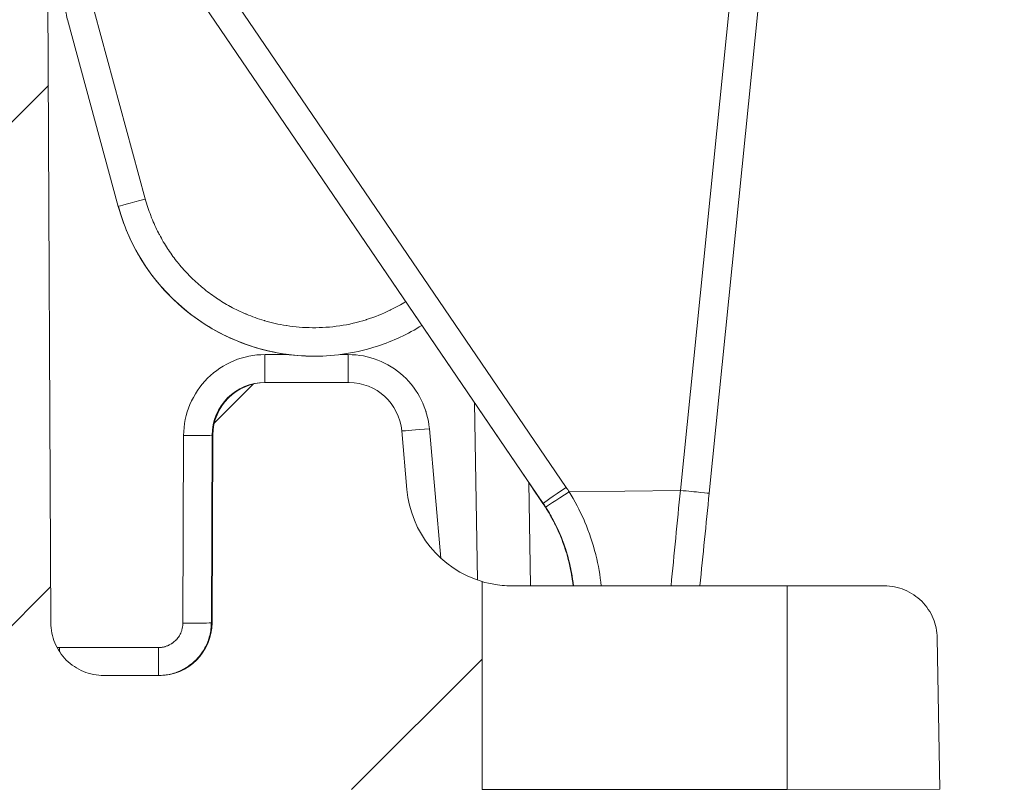
# Model space of a CAD drawing. Units: inches. Extents: x 0 to 119, y 2 to 75.
# Drawn here: x 51 to 53, y 57 to 58 of the extents above; entities that cross this region are included whole.
import ezdxf

# ---------------------------------------------------------------- set-up
doc = ezdxf.new("R2010")
doc.units = ezdxf.units.IN
doc.header["$LTSCALE"] = 3.5
doc.header["$MEASUREMENT"] = 0
for name, color, linetype, lineweight in [('Dimension (ANSI)', 7, 'Continuous', 9), ('Hatch (ANSI)', 7, 'Continuous', 9), ('Visible (ANSI)', 7, 'Continuous', 18), ('Visible Narrow (ANSI)', 7, 'Continuous', 5)]:
    doc.layers.add(name, color=color, linetype=linetype, lineweight=lineweight)
doc.styles.add('Note Text (ANSI)', font='arial.ttf')
doc.dimstyles.new('.XXX', dxfattribs={"dimscale": 3.5, "dimtxt": 0.095, "dimasz": 0.125, "dimexe": 0.1875, "dimexo": 0.125, "dimgap": 0.0625, "dimtad": 0, "dimtih": 1, "dimtoh": 1, "dimdec": 3, "dimrnd": 1e-08, "dimzin": 0, "dimdsep": 46, "dimtxsty": 'Note Text (ANSI)', "dimblk": 'Filled-1', "dimcen": 0.09, "dimdle": 0.45, "dimclrd": 256, "dimclre": 256, "dimclrt": 256, "dimadec": 0, "dimazin": 1, "dimtfac": 1.263158, "dimtofl": 0, "dimtmove": 0, "dimatfit": 3, "dimfxl": 1, "dimtolj": 1, "dimtzin": 4, "dimlwd": -1, "dimlwe": -1, "dimarcsym": 0})

# ---------------------------------------------------------------- blocks, each defined once
blk = doc.blocks.new('Filled-1')
at = {"color": 0}
for p, q in [((0, 0), (-1, 0.25)), ((-1, 0.25), (-1, -0.25)), ((-1, 0), (0, 0)), ((-1, -0.25), (0, 0))]:
    blk.add_line(p, q, dxfattribs=at)
at = {"color": 0, "flags": 128}
blk.add_lwpolyline([(-1, -0.25), (0, 0), (-1, 0.25), (-1, -0.25)], dxfattribs=at)
at = {"color": 0}
blk.add_solid([(-1, -0.25), (0, 0), (-1, 0.25), (-1, -0.25)], dxfattribs=at)
blk = doc.blocks.new('*D68')
at = {"layer": 'Defpoints', "color": 0, "transparency": 16777216}
for p in [(44.2993, 56.397), (53.0691, 56.397), (44.2994, 56.2095)]:
    blk.add_point(p, dxfattribs=at)
at = {"layer": 'Dimension (ANSI)', "transparency": 16777216}
for p, q in [((53.0691, 56.8345), (53.0691, 58.2419)), ((53.0691, 58.2419), (53.5066, 58.2419)), ((44.7368, 56.397), (53.7254, 56.397)), ((44.7369, 56.2095), (53.7254, 56.2095)), ((53.0691, 55.772), (53.0691, 55.3345))]:
    blk.add_line(p, q, dxfattribs=at)
at = {"layer": 'Dimension (ANSI)', "transparency": 16777216, "xscale": 0.4375, "yscale": 0.4375, "zscale": 0.4375}
for p, rotation in [((53.0691, 56.397), 270), ((53.0691, 56.2095), 90)]:
    blk.add_blockref('Filled-1', p, dxfattribs=dict(at, rotation=rotation))
at = {"layer": 'Dimension (ANSI)', "transparency": 16777216, "insert": (54.2867, 58.4639), "char_height": 0.3325, "attachment_point": 2, "style": 'Note Text (ANSI)'}
blk.add_mtext('\\A1;\\fArial|b0|i0;0.188\\P\\fArial|b0|i0;TYP', dxfattribs=at)

msp = doc.modelspace()

# ---------------------------------------------------------------- hatches: boundary and pattern name
at = {"layer": 'Hatch (ANSI)'}
h = msp.add_hatch(dxfattribs=at)
h.set_pattern_fill('ANSI31', color=256, scale=3.5, style=0)
edge = h.paths.add_edge_path()
edge.add_spline(control_points=[(36.5846, 57.9061), (36.5842, 57.9054), (36.5839, 57.9046), (36.5834, 57.9032), (36.5832, 57.9024), (36.583, 57.9017)], knot_values=[-0.011808, -0.011808, -0.011808, -0.011808, -0.005807, -0.005807, 0, 0, 0, 0], degree=3, periodic=0)
edge.add_line((36.583, 57.9017), (36.5831, 57.9017))
edge.add_ellipse((36.8869, 61.5404), major_axis=(-0.3247, -3.7206), ratio=0.017404, start_angle=0.0013, end_angle=0.2143, ccw=False)
edge.add_line((36.5623, 57.8198), (36.3907, 57.8218))
edge.add_spline(control_points=[(36.3907, 57.8218), (36.3837, 57.8219), (36.3083, 57.791)], knot_values=[0.55656, 0.55656, 0.55656, 0.876413, 0.876413, 0.876413], weights=[1.02312, 1.022404, 1.013227], degree=2, periodic=0)
edge.add_spline(control_points=[(36.3083, 57.791), (36.3072, 57.7905), (36.3059, 57.7901), (36.2945, 57.787), (36.2639, 57.7815), (36.2409, 57.7788), (36.2388, 57.7786), (36.2367, 57.7784)], knot_values=[-0.266586, -0.266586, -0.266586, -0.266586, -0.25346, -0.25346, -0.134527, -0.134527, -0.122176, -0.122176, -0.122176, -0.122176], degree=3, periodic=0)
edge.add_ellipse((36.2516, 57.6229), major_axis=(-0.1562, 0), ratio=1, start_angle=275.4662, end_angle=450)
edge.add_line((36.2516, 57.4666), (36.7769, 57.4667))
edge.add_ellipse((36.7769, 57.4317), major_axis=(0.035, 0), ratio=1, start_angle=0, end_angle=90, ccw=False)
edge.add_line((36.8119, 57.4317), (36.8119, 57.4261))
edge.add_ellipse((36.9369, 57.4261), major_axis=(-0.125, 0), ratio=1, start_angle=0, end_angle=22.5)
edge.add_line((36.8214, 57.3783), (36.8411, 57.3306))
edge.add_ellipse((36.8619, 57.3392), major_axis=(0.0224, 0), ratio=1, start_angle=202.5, end_angle=270)
edge.add_ellipse((36.8619, 57.3392), major_axis=(0.0224, 0), ratio=1, start_angle=270, end_angle=337.5)
edge.add_line((36.8826, 57.3306), (36.9024, 57.3783))
edge.add_ellipse((36.7869, 57.4261), major_axis=(0.125, 0), ratio=1, start_angle=337.5, end_angle=360)
edge.add_line((36.9119, 57.4261), (36.9119, 57.4318))
edge.add_ellipse((36.9469, 57.4318), major_axis=(-0.035, 0), ratio=1, start_angle=270, end_angle=360, ccw=False)
edge.add_line((36.9469, 57.4668), (37.2054, 57.4668))
edge.add_line((37.2054, 57.4668), (37.221, 61.2179))
edge.add_spline(control_points=[(37.221, 61.2179), (37.221, 61.233), (37.2225, 61.2495), (37.229, 61.2821), (37.2341, 61.2982), (37.2459, 61.3267), (37.2537, 61.3417), (37.2724, 61.3697), (37.2832, 61.3827), (37.305, 61.4045), (37.318, 61.4154), (37.346, 61.4341), (37.361, 61.4419), (37.3895, 61.4537), (37.4056, 61.4588), (37.4386, 61.4653), (37.4555, 61.4669), (37.4709, 61.4669)], knot_values=[0.002765, 0.002765, 0.002765, 0.002765, 0.117551, 0.117551, 0.235103, 0.235103, 0.352654, 0.352654, 0.470206, 0.470206, 0.587757, 0.587757, 0.705308, 0.705308, 0.82286, 0.82286, 0.940411, 0.940411, 0.940411, 0.940411], degree=3, periodic=0)
edge.add_line((37.4709, 61.4669), (37.8903, 61.467))
edge.add_spline(control_points=[(37.8903, 61.467), (37.8946, 61.467), (37.8997, 61.4659), (37.9077, 61.4626), (37.912, 61.4598), (37.9181, 61.4537), (37.921, 61.4493), (37.9242, 61.4415), (37.9252, 61.4368), (37.9253, 61.4326)], knot_values=[0.131661, 0.131661, 0.131661, 0.131661, 0.164578, 0.164578, 0.197495, 0.197495, 0.23041, 0.23041, 0.261784, 0.261784, 0.261784, 0.261784], degree=3, periodic=0)
edge.add_line((37.9253, 61.4326), (37.9296, 61.1889))
edge.add_spline(control_points=[(37.9296, 61.1889), (37.9297, 61.1847), (37.9307, 61.1799), (37.9339, 61.1721), (37.9368, 61.1678), (37.9429, 61.1617), (37.9472, 61.1588), (37.9552, 61.1555), (37.9603, 61.1545), (37.9646, 61.1545)], knot_values=[0.001539, 0.001539, 0.001539, 0.001539, 0.032913, 0.032913, 0.065828, 0.065828, 0.098745, 0.098745, 0.131664, 0.131664, 0.131664, 0.131664], degree=3, periodic=0)
edge.add_line((37.9646, 61.1545), (38.0594, 61.1545))
edge.add_line((38.0594, 61.1545), (38.0796, 61.1895))
edge.add_line((38.0796, 61.1895), (38.0838, 61.4326))
edge.add_spline(control_points=[(38.0838, 61.4326), (38.0839, 61.4368), (38.0849, 61.4416), (38.0882, 61.4494), (38.091, 61.4537), (38.0971, 61.4598), (38.1015, 61.4627), (38.1094, 61.466), (38.1145, 61.467), (38.1189, 61.467)], knot_values=[0.001539, 0.001539, 0.001539, 0.001539, 0.032905, 0.032905, 0.065821, 0.065821, 0.098756, 0.098756, 0.131728, 0.131728, 0.131728, 0.131728], degree=3, periodic=0)
edge.add_line((38.1189, 61.467), (38.2277, 61.467))
edge.add_spline(control_points=[(38.2277, 61.467), (38.232, 61.467), (38.2371, 61.466), (38.2451, 61.4627), (38.2494, 61.4598), (38.2556, 61.4537), (38.2584, 61.4494), (38.2617, 61.4416), (38.2627, 61.4368), (38.2627, 61.4326)], knot_values=[0.395547, 0.395547, 0.395547, 0.395547, 0.428519, 0.428519, 0.461454, 0.461454, 0.494369, 0.494369, 0.525736, 0.525736, 0.525736, 0.525736], degree=3, periodic=0)
edge.add_line((38.2627, 61.4326), (38.267, 61.1895))
edge.add_line((38.267, 61.1895), (38.2873, 61.1545))
edge.add_line((38.2873, 61.1545), (38.3821, 61.1546))
edge.add_spline(control_points=[(38.3821, 61.1546), (38.3864, 61.1546), (38.3915, 61.1556), (38.3995, 61.1589), (38.4038, 61.1618), (38.4099, 61.1679), (38.4128, 61.1722), (38.416, 61.18), (38.417, 61.1848), (38.4171, 61.189)], knot_values=[0.394996, 0.394996, 0.394996, 0.394996, 0.427915, 0.427915, 0.460832, 0.460832, 0.493747, 0.493747, 0.525121, 0.525121, 0.525121, 0.525121], degree=3, periodic=0)
edge.add_line((38.4171, 61.189), (38.4213, 61.4327))
edge.add_spline(control_points=[(38.4213, 61.4327), (38.4214, 61.4369), (38.4224, 61.4417), (38.4256, 61.4494), (38.4285, 61.4538), (38.4346, 61.4599), (38.4389, 61.4627), (38.4469, 61.4661), (38.452, 61.4671), (38.4563, 61.4671)], knot_values=[0.264862, 0.264862, 0.264862, 0.264862, 0.296237, 0.296237, 0.329152, 0.329152, 0.362068, 0.362068, 0.394985, 0.394985, 0.394985, 0.394985], degree=3, periodic=0)
edge.add_line((38.4563, 61.4671), (40.9528, 61.4676))
edge.add_spline(control_points=[(40.9528, 61.4676), (40.9571, 61.4676), (40.9622, 61.4666), (40.9702, 61.4633), (40.9745, 61.4604), (40.9806, 61.4543), (40.9835, 61.45), (40.9867, 61.4422), (40.9877, 61.4374), (40.9878, 61.4332)], knot_values=[0.13166, 0.13166, 0.13166, 0.13166, 0.164576, 0.164576, 0.197492, 0.197492, 0.230406, 0.230406, 0.261781, 0.261781, 0.261781, 0.261781], degree=3, periodic=0)
edge.add_line((40.9878, 61.4332), (40.9921, 61.1895))
edge.add_spline(control_points=[(40.9921, 61.1895), (40.9922, 61.1853), (40.9932, 61.1805), (40.9964, 61.1727), (40.9993, 61.1684), (41.0054, 61.1623), (41.0097, 61.1594), (41.0177, 61.1561), (41.0228, 61.1551), (41.0271, 61.1551)], knot_values=[0.001539, 0.001539, 0.001539, 0.001539, 0.032914, 0.032914, 0.065828, 0.065828, 0.098744, 0.098744, 0.131662, 0.131662, 0.131662, 0.131662], degree=3, periodic=0)
edge.add_line((41.0271, 61.1551), (41.1219, 61.1551))
edge.add_line((41.1219, 61.1551), (41.1421, 61.1901))
edge.add_line((41.1421, 61.1901), (41.1463, 61.4332))
edge.add_spline(control_points=[(41.1463, 61.4332), (41.1464, 61.4374), (41.1474, 61.4422), (41.1506, 61.45), (41.1535, 61.4543), (41.1596, 61.4604), (41.1639, 61.4633), (41.1719, 61.4666), (41.177, 61.4676), (41.1813, 61.4676)], knot_values=[0.001539, 0.001539, 0.001539, 0.001539, 0.032909, 0.032909, 0.065824, 0.065824, 0.098751, 0.098751, 0.131703, 0.131703, 0.131703, 0.131703], degree=3, periodic=0)
edge.add_line((41.1813, 61.4676), (41.2902, 61.4677))
edge.add_spline(control_points=[(41.2902, 61.4677), (41.2946, 61.4677), (41.2997, 61.4666), (41.3076, 61.4633), (41.312, 61.4605), (41.3181, 61.4543), (41.321, 61.45), (41.3242, 61.4422), (41.3252, 61.4375), (41.3253, 61.4333)], knot_values=[0.395338, 0.395338, 0.395338, 0.395338, 0.428289, 0.428289, 0.461217, 0.461217, 0.494132, 0.494132, 0.525501, 0.525501, 0.525501, 0.525501], degree=3, periodic=0)
edge.add_line((41.3253, 61.4333), (41.3296, 61.1902))
edge.add_line((41.3296, 61.1902), (41.3498, 61.1552))
edge.add_line((41.3498, 61.1552), (41.4446, 61.1552))
edge.add_spline(control_points=[(41.4446, 61.1552), (41.4489, 61.1552), (41.454, 61.1562), (41.462, 61.1595), (41.4663, 61.1624), (41.4724, 61.1685), (41.4753, 61.1728), (41.4785, 61.1806), (41.4795, 61.1854), (41.4796, 61.1896)], knot_values=[0.394988, 0.394988, 0.394988, 0.394988, 0.427905, 0.427905, 0.460821, 0.460821, 0.493736, 0.493736, 0.52511, 0.52511, 0.52511, 0.52511], degree=3, periodic=0)
edge.add_line((41.4796, 61.1896), (41.4838, 61.4333))
edge.add_spline(control_points=[(41.4838, 61.4333), (41.4839, 61.4375), (41.4849, 61.4423), (41.4881, 61.4501), (41.491, 61.4544), (41.4971, 61.4605), (41.5014, 61.4634), (41.5094, 61.4667), (41.5145, 61.4677), (41.5188, 61.4677)], knot_values=[0.26486, 0.26486, 0.26486, 0.26486, 0.296234, 0.296234, 0.329149, 0.329149, 0.362065, 0.362065, 0.394981, 0.394981, 0.394981, 0.394981], degree=3, periodic=0)
edge.add_line((41.5188, 61.4677), (42.767, 61.468))
edge.add_spline(control_points=[(42.767, 61.468), (42.7867, 61.468), (42.8076, 61.4668), (42.8288, 61.4641)], knot_values=[1.880823, 1.880823, 1.880823, 1.880823, 2.031272, 2.031272, 2.031272, 2.031272], degree=3, periodic=0)
edge.add_ellipse((44.2959, 73.2629), major_axis=(11.7987, -1.4671), ratio=1, start_angle=270, end_angle=275.74767)
edge.add_spline(control_points=[(44.0177, 61.3765), (44.0219, 61.3764), (44.0266, 61.3754), (44.0343, 61.3722), (44.0386, 61.3693), (44.0447, 61.3632), (44.0476, 61.3589), (44.0508, 61.3511), (44.0518, 61.3463), (44.0519, 61.3422)], knot_values=[0.133735, 0.133735, 0.133735, 0.133735, 0.164574, 0.164574, 0.197489, 0.197489, 0.230404, 0.230404, 0.261779, 0.261779, 0.261779, 0.261779], degree=3, periodic=0)
edge.add_line((44.0519, 61.3422), (44.0546, 61.1901))
edge.add_spline(control_points=[(44.0546, 61.1901), (44.0547, 61.1859), (44.0557, 61.1811), (44.0589, 61.1733), (44.0618, 61.169), (44.0679, 61.1629), (44.0722, 61.16), (44.0802, 61.1567), (44.0853, 61.1557), (44.0896, 61.1557)], knot_values=[0.001539, 0.001539, 0.001539, 0.001539, 0.032914, 0.032914, 0.065829, 0.065829, 0.098744, 0.098744, 0.13166, 0.13166, 0.13166, 0.13166], degree=3, periodic=0)
edge.add_line((44.0896, 61.1557), (44.1844, 61.1557))
edge.add_line((44.1844, 61.1557), (44.2046, 61.1908))
edge.add_line((44.2046, 61.1908), (44.2067, 61.3094))
edge.add_spline(control_points=[(44.2067, 61.3094), (44.2068, 61.3172), (44.2087, 61.3261), (44.2147, 61.3406), (44.22, 61.3486), (44.2314, 61.3599), (44.2394, 61.3653), (44.2542, 61.3714), (44.2637, 61.3733), (44.2717, 61.3733)], knot_values=[0.312348, 0.312348, 0.312348, 0.312348, 0.370605, 0.370605, 0.431727, 0.431727, 0.492867, 0.492867, 0.554096, 0.554096, 0.554096, 0.554096], degree=3, periodic=0)
edge.add_spline(control_points=[(44.2717, 61.3733), (44.2717, 61.3733), (44.2718, 61.3733), (44.2718, 61.3733)], knot_values=[0.554096, 0.554096, 0.554096, 0.554096, 0.554465, 0.554465, 0.554465, 0.554465], degree=3, periodic=0)
edge.add_ellipse((44.2959, 73.2629), major_axis=(11.8896, -0.024), ratio=1, start_angle=270, end_angle=270.25519)
edge.add_spline(control_points=[(44.3248, 61.3733), (44.3248, 61.3733), (44.3249, 61.3733), (44.3249, 61.3733)], knot_values=[0.683492, 0.683492, 0.683492, 0.683492, 0.683861, 0.683861, 0.683861, 0.683861], degree=3, periodic=0)
edge.add_spline(control_points=[(44.3249, 61.3733), (44.333, 61.3733), (44.3424, 61.3714), (44.3573, 61.3653), (44.3653, 61.3599), (44.3766, 61.3486), (44.382, 61.3406), (44.388, 61.3261), (44.3898, 61.3172), (44.39, 61.3095)], knot_values=[0.683861, 0.683861, 0.683861, 0.683861, 0.74509, 0.74509, 0.80623, 0.80623, 0.867352, 0.867352, 0.92561, 0.92561, 0.92561, 0.92561], degree=3, periodic=0)
edge.add_line((44.39, 61.3095), (44.3921, 61.1908))
edge.add_line((44.3921, 61.1908), (44.4123, 61.1558))
edge.add_line((44.4123, 61.1558), (44.5071, 61.1558))
edge.add_spline(control_points=[(44.5071, 61.1558), (44.5114, 61.1558), (44.5165, 61.1568), (44.5245, 61.1601), (44.5288, 61.163), (44.5349, 61.1691), (44.5378, 61.1734), (44.541, 61.1812), (44.542, 61.186), (44.5421, 61.1902)], knot_values=[0.394981, 0.394981, 0.394981, 0.394981, 0.427897, 0.427897, 0.460812, 0.460812, 0.493727, 0.493727, 0.525102, 0.525102, 0.525102, 0.525102], degree=3, periodic=0)
edge.add_line((44.5421, 61.1902), (44.5447, 61.3423))
edge.add_spline(control_points=[(44.5447, 61.3423), (44.5448, 61.3464), (44.5458, 61.3512), (44.549, 61.359), (44.5519, 61.3633), (44.558, 61.3694), (44.5623, 61.3723), (44.57, 61.3755), (44.5747, 61.3765), (44.5789, 61.3766)], knot_values=[0.264857, 0.264857, 0.264857, 0.264857, 0.296232, 0.296232, 0.329147, 0.329147, 0.362062, 0.362062, 0.392902, 0.392902, 0.392902, 0.392902], degree=3, periodic=0)
edge.add_ellipse((44.2959, 73.2629), major_axis=(0.283, -11.8862), ratio=1, start_angle=0, end_angle=5.74767)
edge.add_spline(control_points=[(45.7678, 61.4647), (45.789, 61.4674), (45.8099, 61.4686), (45.8296, 61.4686)], knot_values=[5.492021, 5.492021, 5.492021, 5.492021, 5.64247, 5.64247, 5.64247, 5.64247], degree=3, periodic=0)
edge.add_line((45.8296, 61.4686), (47.0778, 61.4688))
edge.add_spline(control_points=[(47.0778, 61.4688), (47.0821, 61.4688), (47.0872, 61.4678), (47.0952, 61.4645), (47.0995, 61.4616), (47.1056, 61.4555), (47.1085, 61.4512), (47.1117, 61.4434), (47.1127, 61.4386), (47.1128, 61.4345)], knot_values=[0.131658, 0.131658, 0.131658, 0.131658, 0.164573, 0.164573, 0.197488, 0.197488, 0.230402, 0.230402, 0.261777, 0.261777, 0.261777, 0.261777], degree=3, periodic=0)
edge.add_line((47.1128, 61.4345), (47.1171, 61.1907))
edge.add_spline(control_points=[(47.1171, 61.1907), (47.1172, 61.1866), (47.1182, 61.1818), (47.1214, 61.174), (47.1243, 61.1697), (47.1304, 61.1635), (47.1347, 61.1607), (47.1427, 61.1574), (47.1478, 61.1564), (47.1521, 61.1564)], knot_values=[0.001539, 0.001539, 0.001539, 0.001539, 0.032914, 0.032914, 0.065829, 0.065829, 0.098743, 0.098743, 0.131659, 0.131659, 0.131659, 0.131659], degree=3, periodic=0)
edge.add_line((47.1521, 61.1564), (47.2469, 61.1564))
edge.add_line((47.2469, 61.1564), (47.2671, 61.1914))
edge.add_line((47.2671, 61.1914), (47.2713, 61.4345))
edge.add_spline(control_points=[(47.2713, 61.4345), (47.2714, 61.4387), (47.2724, 61.4435), (47.2756, 61.4513), (47.2785, 61.4556), (47.2846, 61.4617), (47.2889, 61.4646), (47.2969, 61.4679), (47.302, 61.4689), (47.3063, 61.4689)], knot_values=[0.001539, 0.001539, 0.001539, 0.001539, 0.032913, 0.032913, 0.065828, 0.065828, 0.098745, 0.098745, 0.131669, 0.131669, 0.131669, 0.131669], degree=3, periodic=0)
edge.add_line((47.3063, 61.4689), (47.4153, 61.4689))
edge.add_spline(control_points=[(47.4153, 61.4689), (47.4196, 61.4689), (47.4247, 61.4679), (47.4327, 61.4646), (47.437, 61.4617), (47.4431, 61.4556), (47.446, 61.4513), (47.4492, 61.4435), (47.4502, 61.4387), (47.4503, 61.4345)], knot_values=[0.395062, 0.395062, 0.395062, 0.395062, 0.427986, 0.427986, 0.460903, 0.460903, 0.493818, 0.493818, 0.525192, 0.525192, 0.525192, 0.525192], degree=3, periodic=0)
edge.add_line((47.4503, 61.4345), (47.4546, 61.1914))
edge.add_line((47.4546, 61.1914), (47.4748, 61.1564))
edge.add_line((47.4748, 61.1564), (47.5696, 61.1564))
edge.add_spline(control_points=[(47.5696, 61.1564), (47.5739, 61.1564), (47.579, 61.1575), (47.587, 61.1608), (47.5913, 61.1636), (47.5974, 61.1698), (47.6003, 61.1741), (47.6035, 61.1819), (47.6045, 61.1867), (47.6046, 61.1908)], knot_values=[0.394976, 0.394976, 0.394976, 0.394976, 0.427892, 0.427892, 0.460806, 0.460806, 0.493721, 0.493721, 0.525096, 0.525096, 0.525096, 0.525096], degree=3, periodic=0)
edge.add_line((47.6046, 61.1908), (47.6088, 61.4346))
edge.add_spline(control_points=[(47.6088, 61.4346), (47.6089, 61.4387), (47.6099, 61.4435), (47.6131, 61.4513), (47.616, 61.4556), (47.6221, 61.4618), (47.6264, 61.4646), (47.6344, 61.4679), (47.6395, 61.469), (47.6438, 61.469)], knot_values=[0.264856, 0.264856, 0.264856, 0.264856, 0.296231, 0.296231, 0.329145, 0.329145, 0.36206, 0.36206, 0.394975, 0.394975, 0.394975, 0.394975], degree=3, periodic=0)
edge.add_line((47.6438, 61.469), (50.1403, 61.4695))
edge.add_spline(control_points=[(50.1403, 61.4695), (50.1446, 61.4695), (50.1497, 61.4685), (50.1577, 61.4652), (50.162, 61.4623), (50.1681, 61.4562), (50.171, 61.4519), (50.1742, 61.4441), (50.1752, 61.4393), (50.1753, 61.4351)], knot_values=[0.131658, 0.131658, 0.131658, 0.131658, 0.164572, 0.164572, 0.197487, 0.197487, 0.230401, 0.230401, 0.261776, 0.261776, 0.261776, 0.261776], degree=3, periodic=0)
edge.add_line((50.1753, 61.4351), (50.1796, 61.1914))
edge.add_spline(control_points=[(50.1796, 61.1914), (50.1797, 61.1872), (50.1807, 61.1824), (50.1839, 61.1746), (50.1868, 61.1703), (50.1929, 61.1642), (50.1972, 61.1613), (50.2052, 61.158), (50.2103, 61.157), (50.2146, 61.157)], knot_values=[0.001539, 0.001539, 0.001539, 0.001539, 0.032914, 0.032914, 0.065829, 0.065829, 0.098743, 0.098743, 0.131658, 0.131658, 0.131658, 0.131658], degree=3, periodic=0)
edge.add_line((50.2146, 61.157), (50.3094, 61.157))
edge.add_line((50.3094, 61.157), (50.3296, 61.192))
edge.add_line((50.3296, 61.192), (50.3338, 61.4351))
edge.add_spline(control_points=[(50.3338, 61.4351), (50.3339, 61.4393), (50.3349, 61.4441), (50.3381, 61.4519), (50.341, 61.4562), (50.3471, 61.4623), (50.3514, 61.4652), (50.3594, 61.4685), (50.3645, 61.4695), (50.3688, 61.4695)], knot_values=[0.001539, 0.001539, 0.001539, 0.001539, 0.032914, 0.032914, 0.065828, 0.065828, 0.098744, 0.098744, 0.13166, 0.13166, 0.13166, 0.13166], degree=3, periodic=0)
edge.add_line((50.3688, 61.4695), (50.4778, 61.4695))
edge.add_spline(control_points=[(50.4778, 61.4695), (50.4821, 61.4695), (50.4872, 61.4685), (50.4952, 61.4652), (50.4995, 61.4623), (50.5056, 61.4562), (50.5085, 61.4519), (50.5117, 61.4441), (50.5127, 61.4393), (50.5128, 61.4352)], knot_values=[0.394994, 0.394994, 0.394994, 0.394994, 0.427911, 0.427911, 0.460826, 0.460826, 0.493741, 0.493741, 0.525115, 0.525115, 0.525115, 0.525115], degree=3, periodic=0)
edge.add_line((50.5128, 61.4352), (50.5171, 61.192))
edge.add_line((50.5171, 61.192), (50.5373, 61.1571))
edge.add_line((50.5373, 61.1571), (50.6321, 61.1571))
edge.add_spline(control_points=[(50.6321, 61.1571), (50.6364, 61.1571), (50.6415, 61.1581), (50.6495, 61.1614), (50.6538, 61.1643), (50.6599, 61.1704), (50.6628, 61.1747), (50.666, 61.1825), (50.667, 61.1873), (50.6671, 61.1915)], knot_values=[0.394974, 0.394974, 0.394974, 0.394974, 0.427888, 0.427888, 0.460803, 0.460803, 0.493717, 0.493717, 0.525092, 0.525092, 0.525092, 0.525092], degree=3, periodic=0)
edge.add_line((50.6671, 61.1915), (50.6713, 61.4352))
edge.add_spline(control_points=[(50.6713, 61.4352), (50.6714, 61.4394), (50.6724, 61.4442), (50.6756, 61.452), (50.6785, 61.4563), (50.6846, 61.4624), (50.6889, 61.4653), (50.6969, 61.4686), (50.702, 61.4696), (50.7063, 61.4696)], knot_values=[0.264855, 0.264855, 0.264855, 0.264855, 0.29623, 0.29623, 0.329144, 0.329144, 0.362059, 0.362059, 0.394973, 0.394973, 0.394973, 0.394973], degree=3, periodic=0)
edge.add_line((50.7063, 61.4696), (51.1257, 61.4697))
edge.add_spline(control_points=[(51.1257, 61.4697), (51.1411, 61.4697), (51.1579, 61.4682), (51.1909, 61.4616), (51.2071, 61.4566), (51.2356, 61.4448), (51.2506, 61.4369), (51.2786, 61.4182), (51.2916, 61.4074), (51.3134, 61.3856), (51.3242, 61.3726), (51.3429, 61.3446), (51.3508, 61.3296), (51.3626, 61.3011), (51.3676, 61.285), (51.3741, 61.2524), (51.3757, 61.2359), (51.3757, 61.2208)], knot_values=[2.821234, 2.821234, 2.821234, 2.821234, 2.938785, 2.938785, 3.056337, 3.056337, 3.173888, 3.173888, 3.291439, 3.291439, 3.408991, 3.408991, 3.526542, 3.526542, 3.644094, 3.644094, 3.75888, 3.75888, 3.75888, 3.75888], degree=3, periodic=0)
edge.add_line((51.3757, 61.2208), (51.3929, 57.4697))
edge.add_line((51.3929, 57.4697), (51.6514, 57.4698))
edge.add_ellipse((51.6514, 57.4348), major_axis=(0.035, 0), ratio=1, start_angle=0, end_angle=90, ccw=False)
edge.add_line((51.6864, 57.4348), (51.6864, 57.4291))
edge.add_ellipse((51.8114, 57.4292), major_axis=(-0.125, 0), ratio=1, start_angle=0, end_angle=22.5)
edge.add_line((51.6959, 57.3813), (51.7156, 57.3337))
edge.add_ellipse((51.7364, 57.3422), major_axis=(-0.0224, 0), ratio=1, start_angle=22.5, end_angle=90)
edge.add_ellipse((51.7364, 57.3422), major_axis=(-0.0224, 0), ratio=1, start_angle=90, end_angle=157.5)
edge.add_line((51.7571, 57.3337), (51.7769, 57.3813))
edge.add_ellipse((51.6614, 57.4291), major_axis=(0.125, 0), ratio=1, start_angle=337.5, end_angle=360)
edge.add_line((51.7864, 57.4292), (51.7864, 57.4348))
edge.add_ellipse((51.8214, 57.4348), major_axis=(-0.035, 0), ratio=1, start_angle=270, end_angle=360, ccw=False)
edge.add_line((51.8214, 57.4698), (52.0616, 57.4699))
edge.add_line((52.0616, 57.4699), (52.0616, 57.7253))
edge.add_ellipse((52.0988, 57.8499), major_axis=(-0.13, 0), ratio=1, start_angle=5, end_angle=73.3489, ccw=False)
edge.add_line((51.9693, 57.8385), (51.963, 57.9105))
edge.add_ellipse((51.8982, 57.9048), major_axis=(0.065, 0), ratio=1, start_angle=5.0023, end_angle=90)
edge.add_line((51.8982, 57.9698), (51.8982, 57.9698))
edge.add_line((51.8982, 57.9698), (51.7959, 57.9698))
edge.add_ellipse((51.7959, 57.9048), major_axis=(-0.065, 0), ratio=1, start_angle=270.0023, end_angle=359.7515)
edge.add_line((51.7309, 57.9051), (51.73, 57.6745))
edge.add_ellipse((51.665, 57.6748), major_axis=(0.065, -0.0003), ratio=1, start_angle=270.25, end_angle=360.0003, ccw=False)
edge.add_line((51.665, 57.6098), (51.5969, 57.6098))
edge.add_spline(control_points=[(51.5969, 57.6098), (51.5889, 57.6098), (51.5795, 57.6116), (51.5647, 57.6178), (51.5566, 57.6231), (51.5453, 57.6345), (51.5399, 57.6425), (51.5338, 57.6572), (51.532, 57.6665), (51.5319, 57.6745)], knot_values=[0.244507, 0.244507, 0.244507, 0.244507, 0.305634, 0.305634, 0.36676, 0.36676, 0.427887, 0.427887, 0.488295, 0.488295, 0.488295, 0.488295], degree=3, periodic=0)
edge.add_line((51.5319, 57.6745), (51.5157, 61.2215))
edge.add_spline(control_points=[(51.5157, 61.2215), (51.5156, 61.2451), (51.5132, 61.2707), (51.5031, 61.3216), (51.4952, 61.3468), (51.4768, 61.3912), (51.4645, 61.4146), (51.4354, 61.4582), (51.4185, 61.4785), (51.3844, 61.5125), (51.3642, 61.5294), (51.3205, 61.5586), (51.2971, 61.5708), (51.2527, 61.5892), (51.2275, 61.5971), (51.176, 61.6073), (51.1497, 61.6097), (51.1256, 61.6097)], knot_values=[0.004313, 0.004313, 0.004313, 0.004313, 0.18338, 0.18338, 0.36676, 0.36676, 0.550141, 0.550141, 0.733521, 0.733521, 0.916901, 0.916901, 1.100281, 1.100281, 1.283661, 1.283661, 1.467042, 1.467042, 1.467042, 1.467042], degree=3, periodic=0)
edge.add_line((51.1256, 61.6097), (37.4709, 61.6069))
edge.add_spline(control_points=[(37.4709, 61.6069), (37.4468, 61.6069), (37.4205, 61.6045), (37.3691, 61.5942), (37.3439, 61.5864), (37.2994, 61.5679), (37.276, 61.5557), (37.2324, 61.5265), (37.2121, 61.5096), (37.1781, 61.4756), (37.1612, 61.4553), (37.1321, 61.4117), (37.1198, 61.3883), (37.1014, 61.3438), (37.0935, 61.3186), (37.0834, 61.2677), (37.0811, 61.2421), (37.081, 61.2185)], knot_values=[4.401125, 4.401125, 4.401125, 4.401125, 4.584505, 4.584505, 4.767885, 4.767885, 4.951265, 4.951265, 5.134645, 5.134645, 5.318026, 5.318026, 5.501406, 5.501406, 5.684786, 5.684786, 5.863853, 5.863853, 5.863853, 5.863853], degree=3, periodic=0)
edge.add_line((37.081, 61.2185), (37.0662, 57.6715))
edge.add_spline(control_points=[(37.0662, 57.6715), (37.0662, 57.6635), (37.0643, 57.6542), (37.0582, 57.6395), (37.0529, 57.6315), (37.0415, 57.6201), (37.0335, 57.6148), (37.0187, 57.6087), (37.0092, 57.6068), (37.0012, 57.6068)], knot_values=[0.489733, 0.489733, 0.489733, 0.489733, 0.550141, 0.550141, 0.611267, 0.611267, 0.672394, 0.672394, 0.733521, 0.733521, 0.733521, 0.733521], degree=3, periodic=0)
edge.add_line((37.0012, 57.6068), (36.9332, 57.6068))
edge.add_ellipse((36.9332, 57.6718), major_axis=(-0.065, -0.0003), ratio=1, start_angle=0, end_angle=89.75, ccw=False)
edge.add_line((36.8682, 57.6715), (36.8671, 57.902))
edge.add_ellipse((36.8021, 57.9017), major_axis=(0.065, 0), ratio=1, start_angle=0.25, end_angle=90)
edge.add_line((36.8021, 57.9667), (36.6741, 57.9667))
edge.add_spline(control_points=[(36.6741, 57.9667), (36.673, 57.9662), (36.6719, 57.9658), (36.6667, 57.9634), (36.6626, 57.9614), (36.6444, 57.952), (36.6306, 57.9433), (36.6125, 57.9312), (36.6004, 57.9227), (36.5891, 57.9124), (36.5861, 57.9092), (36.5846, 57.9061)], knot_values=[-0.176684, -0.176684, -0.176684, -0.176684, -0.171731, -0.171731, -0.152937, -0.152937, -0.088343, -0.088343, -0.026737, -0.026737, -0.000016, -0.000016, -0.000016, -0.000016], degree=3, periodic=0)

# ---------------------------------------------------------------- linework, layer by layer
at = {"layer": 'Visible (ANSI)'}
for p, q in [((51.5319, 57.6745), (51.5157, 61.2215)), ((52.1289, 57.8327), (51.5272, 58.7169)), ((52.4012, 58.4339), (52.3407, 57.8338)), ((51.5524, 58.4158), (51.6148, 58.1862)), ((51.8556, 58.0022), (51.8556, 58.0022)), ((51.795, 57.9698), (51.7956, 57.9698)), ((51.8982, 57.9698), (51.7959, 57.9698)), ((51.8982, 57.9698), (51.8982, 57.9698)), ((51.7309, 57.9051), (51.73, 57.6745)), ((51.9693, 57.8385), (51.963, 57.9105)), ((52.119, 57.8472), (52.1213, 57.7199)), ((52.119, 57.8468), (52.1364, 57.8213)), ((52.0616, 57.4699), (52.0616, 57.7253)), ((52.4366, 57.7199), (52.0988, 57.7199)), ((52.5558, 57.72), (52.4366, 57.7199)), ((52.4366, 57.7199), (52.4366, 57.4699)), ((52.6241, 57.47), (52.6208, 57.6561)), ((51.665, 57.6098), (51.5969, 57.6098)), ((52.4366, 57.4699), (52.0616, 57.4699)), ((52.4366, 57.4699), (52.6241, 57.47))]:
    msp.add_line(p, q, dxfattribs=at)
for centre, radius, start, end in [((51.7959, 57.9048), 0.065, 90.0141, 179.7633), ((51.8982, 57.9048), 0.065, 5.014, 90.0125), ((52.0988, 57.8499), 0.13, 185.0118, 253.3606), ((51.665, 57.6748), 0.065, 270.0118, 359.7621)]:
    msp.add_arc(centre, radius, start, end, dxfattribs=at)
for centre, major_axis, ratio, start_param, end_param in [((51.6441, 58.4407), (0.0029, -0.095), 0.999937, 4.712922, 4.947421), ((51.8556, 58.2517), (-0.0063, 0.2494), 0.999997, 3.115008, 3.116605), ((51.8556, 58.2517), (-0.2492, 0.0117), 0.999998, 1.617745, 1.619456), ((52.3407, 57.8358), (-0.099, -0.9809), 0.000204, 1.452437, 1.568846)]:
    msp.add_ellipse(centre, major_axis=major_axis, ratio=ratio, start_param=start_param, end_param=end_param, dxfattribs=at)
for points, knots in [([(51.8552, 58.0022), (51.8283, 58.0022), (51.801, 58.0067), (51.7504, 58.0239), (51.7264, 58.0366), (51.6841, 58.0685), (51.6653, 58.0881), (51.6343, 58.133), (51.6222, 58.1592), (51.6148, 58.1862)], [0, 0, 0, 0, 0.2052246, 0.2052246, 0.4070488, 0.4070488, 0.6090033, 0.6090033, 0.8227618, 0.8227618, 0.8227618, 0.8227618]), ([(51.9878, 58.0401), (51.9707, 58.0294), (51.9522, 58.0208), (51.9084, 58.0065), (51.8821, 58.0022), (51.8561, 58.0022)], [0.6583202, 0.6583202, 0.6583202, 0.6583202, 0.8110272, 0.8110272, 1.0094683, 1.0094683, 1.0094683, 1.0094683]), ([(52.1364, 57.8213), (52.1366, 57.821), (52.1368, 57.8207), (52.1372, 57.82), (52.1374, 57.8197), (52.1379, 57.8191), (52.1381, 57.8188), (52.1385, 57.8182), (52.1387, 57.8179), (52.1391, 57.8173), (52.1393, 57.8169), (52.1395, 57.8166)], [4.1276333, 4.1276333, 4.1276333, 4.1276333, 4.13267422, 4.13267422, 4.13771514, 4.13771514, 4.14275606, 4.14275606, 4.14779699, 4.14779699, 4.15283791, 4.15283791, 4.15283791, 4.15283791]), ([(52.1738, 57.7199), (52.1724, 57.7334), (52.1697, 57.7469), (52.1626, 57.7705), (52.1588, 57.7806), (52.1493, 57.801), (52.1434, 57.8113), (52.1367, 57.8213)], [0.132403, 0.132403, 0.132403, 0.132403, 0.2503489, 0.2503489, 0.3385502, 0.3385502, 0.4305509, 0.4305509, 0.4305509, 0.4305509]), ([(52.1395, 57.8166), (52.1458, 57.8068), (52.1514, 57.7965), (52.1608, 57.7749), (52.1647, 57.7637), (52.1704, 57.7417), (52.1724, 57.7308), (52.1735, 57.7199)], [0, 0, 0, 0, 0.25, 0.25, 0.5, 0.5, 0.7332867, 0.7332867, 0.7332867, 0.7332867]), ([(52.0988, 57.7199), (52.0897, 57.7199), (52.0819, 57.7208), (52.0664, 57.7236), (52.0616, 57.7253), (52.0616, 57.7253)], [-1.1370941, -1.1370941, -1.1370941, -1.1370941, -1.0246238, -1.0246238, -0.8443294, -0.8443294, -0.8443294, -0.8443294]), ([(52.6208, 57.6561), (52.6207, 57.6639), (52.6188, 57.6728), (52.6128, 57.6873), (52.6075, 57.6953), (52.5961, 57.7066), (52.5881, 57.712), (52.5733, 57.7181), (52.5638, 57.72), (52.5558, 57.72), (52.5558, 57.72), (52.5558, 57.72)], [0.0028586, 0.0028586, 0.0028586, 0.0028586, 0.0611267, 0.0611267, 0.1222535, 0.1222535, 0.1833802, 0.1833802, 0.244507, 0.244507, 0.2445117, 0.2445117, 0.2445117, 0.2445117]), ([(51.5969, 57.6098), (51.5889, 57.6098), (51.5795, 57.6116), (51.5647, 57.6178), (51.5566, 57.6231), (51.5453, 57.6345), (51.5399, 57.6425), (51.5338, 57.6572), (51.532, 57.6665), (51.5319, 57.6745)], [0.2445069, 0.2445069, 0.2445069, 0.2445069, 0.3056337, 0.3056337, 0.3667604, 0.3667604, 0.4278871, 0.4278871, 0.488295, 0.488295, 0.488295, 0.488295])]:
    msp.add_open_spline(points, degree=3, knots=knots, dxfattribs=at)
msp.add_open_spline([(52.1367, 57.8213), (52.1341, 57.8251), (52.1315, 57.8289), (52.1289, 57.8327)], degree=3, dxfattribs=at)
at = {"layer": 'Visible Narrow (ANSI)'}
for p, q in [((52.165, 57.841), (51.5339, 58.7684)), ((52.1289, 57.8327), (51.5272, 58.7169)), ((52.1367, 57.8213), (51.5272, 58.7169)), ((52.3658, 58.4374), (52.3053, 57.8373)), ((51.648, 58.1954), (51.5856, 58.4249)), ((51.5525, 58.4158), (51.5524, 58.4158)), ((51.5524, 58.4158), (51.6148, 58.1862)), ((51.6148, 58.1862), (51.5525, 58.4158)), ((51.6148, 58.1862), (51.6148, 58.1862)), ((51.795, 58.0042), (51.8239, 58.0042)), ((51.8239, 58.0042), (51.8239, 58.0042)), ((51.8873, 58.0042), (51.8973, 58.0042)), ((52.0523, 57.9452), (52.0562, 57.7271)), ((51.9927, 57.9345), (51.9927, 57.9344)), ((51.9928, 57.934), (51.9928, 57.9341)), ((51.9969, 57.913), (52.0109, 57.7541)), ((51.6941, 57.674), (51.695, 57.9046)), ((51.7291, 57.6745), (51.73, 57.9051)), ((51.73, 57.9051), (51.7309, 57.9051)), ((52.119, 57.8468), (52.1286, 57.8327)), ((52.119, 57.8468), (52.1364, 57.8213)), ((52.1686, 57.8356), (52.3053, 57.8373)), ((52.1364, 57.8213), (52.1364, 57.8213)), ((52.1367, 57.8213), (52.1367, 57.8213)), ((51.73, 57.6745), (51.7291, 57.6745)), ((51.5427, 57.6441), (51.6641, 57.6442))]:
    msp.add_line(p, q, dxfattribs=at)
for centre, major_axis, ratio, start_param, end_param in [((51.6486, 58.1954), (-0.0338, -0.0092), 0.004002, 4.729166, 6.282987), ((51.8556, 58.2517), (-0.2492, 0.0117), 0.999998, 0.312082, 1.617745), ((51.8556, 58.2517), (-0.0063, 0.2494), 0.999997, 1.810938, 3.115008), ((51.795, 58.0048), (0, -0.035), 0.000205, 4.729842, 6.283185), ((51.8973, 58.0048), (0, -0.035), 0.000205, 4.729775, 6.273828), ((51.795, 57.9048), (0.0465, -0.0455), 0.999994, 2.345538, 3.91195), ((51.9969, 57.9136), (-0.0349, -0.0031), 0.017368, 0.225852, 1.569071), ((51.695, 57.9052), (0.035, -0.0001), 0.017453, 4.712153, 6.271407), ((52.1656, 57.841), (-0.0289, -0.0197), 0.009518, 4.726773, 6.283015), ((51.9721, 57.709), (-0.1323, 0.2057), 0.95573, 4.71309, 4.73946), ((52.1576, 57.8524), (-0.0289, -0.0197), 0.009518, 6.171284, 6.283014), ((52.1277, 57.834), (0.0947, -0.1391), 0.000057, 1.479016, 1.561381), ((52.1279, 57.834), (-0.0947, 0.1391), 0.000397, 4.620259, 4.702742), ((52.1692, 57.8356), (-0.0294, -0.019), 0.009153, 4.727008, 6.283013), ((52.3052, 57.8393), (-0.0985, -1.0157), 0.00019, 1.453025, 1.568913), ((52.3059, 57.8373), (0.0348, -0.0035), 0.001955, 4.695252, 6.283185), ((52.1654, 57.841), (-0.0289, -0.0197), 0.091928, 6.17126, 6.283005), ((51.9819, 57.7155), (-0.1116, 0.1701), 0.920571, 4.703383, 4.73076), ((51.9822, 57.7155), (-0.1116, 0.17), 0.920575, 4.703339, 4.730716), ((51.6941, 57.6747), (0.035, -0.0001), 0.017453, 4.71226, 6.28298), ((51.5427, 57.6448), (0, 0.035), 0.000205, 1.58825, 1.738103), ((51.6641, 57.6448), (0, -0.035), 0.000205, 4.729843, 6.283185)]:
    msp.add_ellipse(centre, major_axis=major_axis, ratio=ratio, start_param=start_param, end_param=end_param, dxfattribs=at)
for points, knots in [([(51.9679, 58.0693), (51.9622, 58.0658), (51.956, 58.0623), (51.9493, 58.059), (51.949, 58.0589), (51.9488, 58.0588), (51.9485, 58.0587), (51.9397, 58.0544), (51.93, 58.0504), (51.9197, 58.0472), (51.9195, 58.0471), (51.9194, 58.0471), (51.9192, 58.047), (51.9088, 58.0437), (51.8979, 58.0412), (51.8868, 58.0395), (51.8756, 58.0379), (51.8642, 58.0371), (51.8532, 58.0372), (51.8422, 58.0373), (51.8316, 58.0382), (51.8218, 58.0398), (51.8216, 58.0398), (51.8215, 58.0398), (51.8213, 58.0398), (51.8117, 58.0414), (51.8028, 58.0434), (51.7947, 58.0458), (51.7945, 58.0459), (51.7943, 58.0459), (51.7941, 58.046), (51.7862, 58.0483), (51.779, 58.0509), (51.7723, 58.0537), (51.7721, 58.0538), (51.7718, 58.0539), (51.7716, 58.0541), (51.765, 58.0568), (51.7589, 58.0598), (51.753, 58.0629), (51.7527, 58.0631), (51.7524, 58.0633), (51.7522, 58.0634), (51.7464, 58.0666), (51.7409, 58.0699), (51.7354, 58.0736), (51.7351, 58.0738), (51.7347, 58.074), (51.7344, 58.0743), (51.729, 58.0779), (51.7237, 58.0819), (51.7186, 58.0861), (51.7182, 58.0864), (51.7179, 58.0867), (51.7175, 58.087), (51.7125, 58.0912), (51.7076, 58.0957), (51.703, 58.1003), (51.7026, 58.1007), (51.7022, 58.1011), (51.7018, 58.1015), (51.6973, 58.1061), (51.693, 58.1108), (51.689, 58.1158), (51.6886, 58.1163), (51.6882, 58.1168), (51.6878, 58.1173), (51.6838, 58.1223), (51.68, 58.1274), (51.6764, 58.1328), (51.676, 58.1334), (51.6756, 58.134), (51.6752, 58.1346), (51.6717, 58.14), (51.6684, 58.1457), (51.6653, 58.1516), (51.6649, 58.1523), (51.6645, 58.153), (51.6641, 58.1538), (51.6611, 58.1597), (51.6583, 58.1658), (51.6557, 58.1723), (51.6554, 58.1732), (51.655, 58.1741), (51.6547, 58.175), (51.6522, 58.1815), (51.6499, 58.1883), (51.648, 58.1954)], [0.3929565, 0.3929565, 0.3929565, 0.3929565, 0.4220453, 0.4220453, 0.4220453, 0.4230769, 0.4230769, 0.4230769, 0.460913, 0.460913, 0.460913, 0.4615385, 0.4615385, 0.4615385, 0.4997744, 0.4997744, 0.4997744, 0.5384615, 0.5384615, 0.5384615, 0.5769231, 0.5769231, 0.5769231, 0.5775008, 0.5775008, 0.5775008, 0.6153846, 0.6153846, 0.6153846, 0.6163779, 0.6163779, 0.6163779, 0.6538462, 0.6538462, 0.6538462, 0.6552551, 0.6552551, 0.6552551, 0.6923077, 0.6923077, 0.6923077, 0.6941246, 0.6941246, 0.6941246, 0.7307692, 0.7307692, 0.7307692, 0.7329738, 0.7329738, 0.7329738, 0.7692308, 0.7692308, 0.7692308, 0.7718304, 0.7718304, 0.7718304, 0.8076923, 0.8076923, 0.8076923, 0.8107111, 0.8107111, 0.8107111, 0.8461538, 0.8461538, 0.8461538, 0.8495827, 0.8495827, 0.8495827, 0.8846154, 0.8846154, 0.8846154, 0.8884485, 0.8884485, 0.8884485, 0.9230769, 0.9230769, 0.9230769, 0.9273173, 0.9273173, 0.9273173, 0.9615385, 0.9615385, 0.9615385, 0.9661773, 0.9661773, 0.9661773, 1, 1, 1, 1]), ([(52.208, 57.7199), (52.2067, 57.7327), (52.2045, 57.7454), (52.2013, 57.7581), (52.2013, 57.7582), (52.1978, 57.7721), (52.1933, 57.7856), (52.1875, 57.7992), (52.1872, 57.8), (52.1816, 57.8128), (52.1755, 57.8244), (52.1686, 57.8356)], [0.2695522, 0.2695522, 0.2695522, 0.2695522, 0.4972341, 0.4972341, 0.5, 0.5, 0.75, 0.75, 0.7648042, 0.7648042, 1, 1, 1, 1]), ([(52.1364, 57.8213), (52.1395, 57.8168), (52.1425, 57.812), (52.1461, 57.8057), (52.1468, 57.8045), (52.1504, 57.7979), (52.1533, 57.7922), (52.1564, 57.7851), (52.1569, 57.784), (52.16, 57.7765), (52.1625, 57.7697), (52.165, 57.7617), (52.1653, 57.7608), (52.1678, 57.7524), (52.1697, 57.7446), (52.1713, 57.7357), (52.1714, 57.735), (52.1723, 57.7297), (52.173, 57.7248), (52.1735, 57.7199)], [0.0000012, 0.0000012, 0.0000012, 0.0000012, 0.1346921, 0.1346921, 0.1666673, 0.1666673, 0.3077345, 0.3077345, 0.3333339, 0.3333339, 0.4808158, 0.4808158, 0.5000004, 0.5000004, 0.6538446, 0.6538446, 0.6666669, 0.6666669, 0.7539071, 0.7539071, 0.7539071, 0.7539071]), ([(52.1738, 57.7199), (52.1733, 57.7248), (52.1726, 57.7297), (52.1702, 57.7433), (52.1682, 57.7518), (52.1634, 57.7679), (52.1606, 57.7756), (52.1545, 57.7901), (52.1512, 57.7969), (52.1442, 57.8097), (52.1405, 57.8157), (52.1367, 57.8213)], [0.2460926, 0.2460926, 0.2460926, 0.2460926, 0.333333, 0.333333, 0.4999995, 0.4999995, 0.666666, 0.666666, 0.8333326, 0.8333326, 0.9999989, 0.9999989, 0.9999989, 0.9999989]), ([(52.1738, 57.7199), (52.1727, 57.7308), (52.1707, 57.7417), (52.165, 57.7637), (52.1611, 57.7749), (52.1517, 57.7965), (52.1461, 57.8068), (52.1398, 57.8166)], [0.2667133, 0.2667133, 0.2667133, 0.2667133, 0.5, 0.5, 0.75, 0.75, 1, 1, 1, 1]), ([(51.6641, 57.6098), (51.6664, 57.6098), (51.6687, 57.6099), (51.6711, 57.6102), (51.6719, 57.6103), (51.6728, 57.6104), (51.6736, 57.6105), (51.676, 57.6108), (51.6784, 57.6113), (51.6808, 57.612), (51.6816, 57.6122), (51.6824, 57.6124), (51.6831, 57.6126), (51.6856, 57.6134), (51.6882, 57.6143), (51.6907, 57.6155), (51.6914, 57.6158), (51.6921, 57.6161), (51.6928, 57.6165), (51.6954, 57.6177), (51.698, 57.6193), (51.7006, 57.621), (51.7012, 57.6215), (51.7018, 57.6219), (51.7024, 57.6223), (51.7051, 57.6243), (51.7078, 57.6266), (51.7104, 57.6292), (51.7109, 57.6297), (51.7114, 57.6302), (51.7118, 57.6307), (51.7145, 57.6336), (51.717, 57.6368), (51.7193, 57.6405), (51.7196, 57.641), (51.72, 57.6416), (51.7203, 57.6422), (51.7226, 57.6461), (51.7245, 57.6504), (51.7261, 57.6552), (51.7262, 57.6558), (51.7264, 57.6563), (51.7266, 57.6569), (51.728, 57.6619), (51.7289, 57.6673), (51.729, 57.6731), (51.7291, 57.6736), (51.7291, 57.674), (51.7291, 57.6745)], [0, 0, 0, 0, 0.0914881, 0.0914881, 0.0914881, 0.125, 0.125, 0.125, 0.2197368, 0.2197368, 0.2197368, 0.25, 0.25, 0.25, 0.3482325, 0.3482325, 0.3482325, 0.375, 0.375, 0.375, 0.4766624, 0.4766624, 0.4766624, 0.5, 0.5, 0.5, 0.6051125, 0.6051125, 0.6051125, 0.625, 0.625, 0.625, 0.733584, 0.733584, 0.733584, 0.75, 0.75, 0.75, 0.862032, 0.862032, 0.862032, 0.875, 0.875, 0.875, 0.9904562, 0.9904562, 0.9904562, 0.9999978, 0.9999978, 0.9999978, 0.9999978]), ([(51.6641, 57.6442), (51.6651, 57.6442), (51.6662, 57.6442), (51.6673, 57.6443), (51.6677, 57.6444), (51.6681, 57.6444), (51.6685, 57.6445), (51.6696, 57.6447), (51.6707, 57.6449), (51.6718, 57.6452), (51.6722, 57.6453), (51.6725, 57.6454), (51.6729, 57.6455), (51.674, 57.6458), (51.6752, 57.6463), (51.6764, 57.6468), (51.6767, 57.6469), (51.677, 57.6471), (51.6773, 57.6473), (51.6785, 57.6478), (51.6797, 57.6485), (51.6809, 57.6494), (51.6812, 57.6496), (51.6815, 57.6498), (51.6818, 57.65), (51.683, 57.6509), (51.6842, 57.6519), (51.6854, 57.6531), (51.6857, 57.6534), (51.6859, 57.6536), (51.6861, 57.6538), (51.6873, 57.6551), (51.6885, 57.6566), (51.6895, 57.6583), (51.6897, 57.6586), (51.6899, 57.6589), (51.69, 57.6591), (51.6911, 57.6609), (51.692, 57.6629), (51.6927, 57.6651), (51.6928, 57.6654), (51.6928, 57.6656), (51.6929, 57.6659), (51.6936, 57.6682), (51.694, 57.6707), (51.6941, 57.6734), (51.6941, 57.6736), (51.6941, 57.6738), (51.6941, 57.674)], [0, 0, 0, 0, 0.091388, 0.091388, 0.091388, 0.125, 0.125, 0.125, 0.219731, 0.219731, 0.219731, 0.25, 0.25, 0.25, 0.348197, 0.348197, 0.348197, 0.375, 0.375, 0.375, 0.476634, 0.476634, 0.476634, 0.5, 0.5, 0.5, 0.605084, 0.605084, 0.605084, 0.625, 0.625, 0.625, 0.73359, 0.73359, 0.73359, 0.75, 0.75, 0.75, 0.861979, 0.861979, 0.861979, 0.875, 0.875, 0.875, 0.9906, 0.9906, 0.9906, 1, 1, 1, 1]), ([(51.5395, 57.6443), (51.5397, 57.6443), (51.54, 57.6443), (51.5402, 57.6442), (51.541, 57.6442), (51.5418, 57.6441), (51.5427, 57.6441)], [0.95116781, 0.95116781, 0.95116781, 0.95116781, 0.9620615, 0.9620615, 0.9620615, 1, 1, 1, 1])]:
    msp.add_open_spline(points, degree=3, knots=knots, dxfattribs=at)
for points in [[(51.695, 57.9046), (51.6951, 57.9184), (51.7005, 57.9436), (51.7226, 57.977), (51.7561, 57.999), (51.7813, 58.0042), (51.795, 58.0042)], [(51.8973, 58.0042), (51.9102, 58.0042), (51.9342, 57.9995), (51.9665, 57.9797), (51.9891, 57.9493), (51.9958, 57.9258), (51.9969, 57.913)]]:
    msp.add_open_spline(points, degree=3, dxfattribs=at)

# ---------------------------------------------------------------- dimensions: what is measured, and where the dimension line sits
at = {"layer": 'Dimension (ANSI)'}
dim = msp.add_linear_dim(base=(53.06912217, 56.39701965), p1=(44.29936992, 56.20951966), p2=(44.29933139, 56.39701965), angle=90, text='\\fArial|b0|i0;<>\\P\\fArial|b0|i0;TYP', dimstyle='.XXX', override={"dimgap": 0.0625, "dimdec": 3, "dimtol": 0, "dimlim": 0, "dimtp": 0, "dimtm": 0, "dimtdec": 2, "dimatfit": 1, "dimtvp": -0.25}, dxfattribs=at)
dim.commit()
dim.dimension.update_dxf_attribs({"geometry": '*D68', "text_midpoint": (54.28672108, 58.2418998), "dimtype": 160})

doc.saveas('drawing.dxf')
